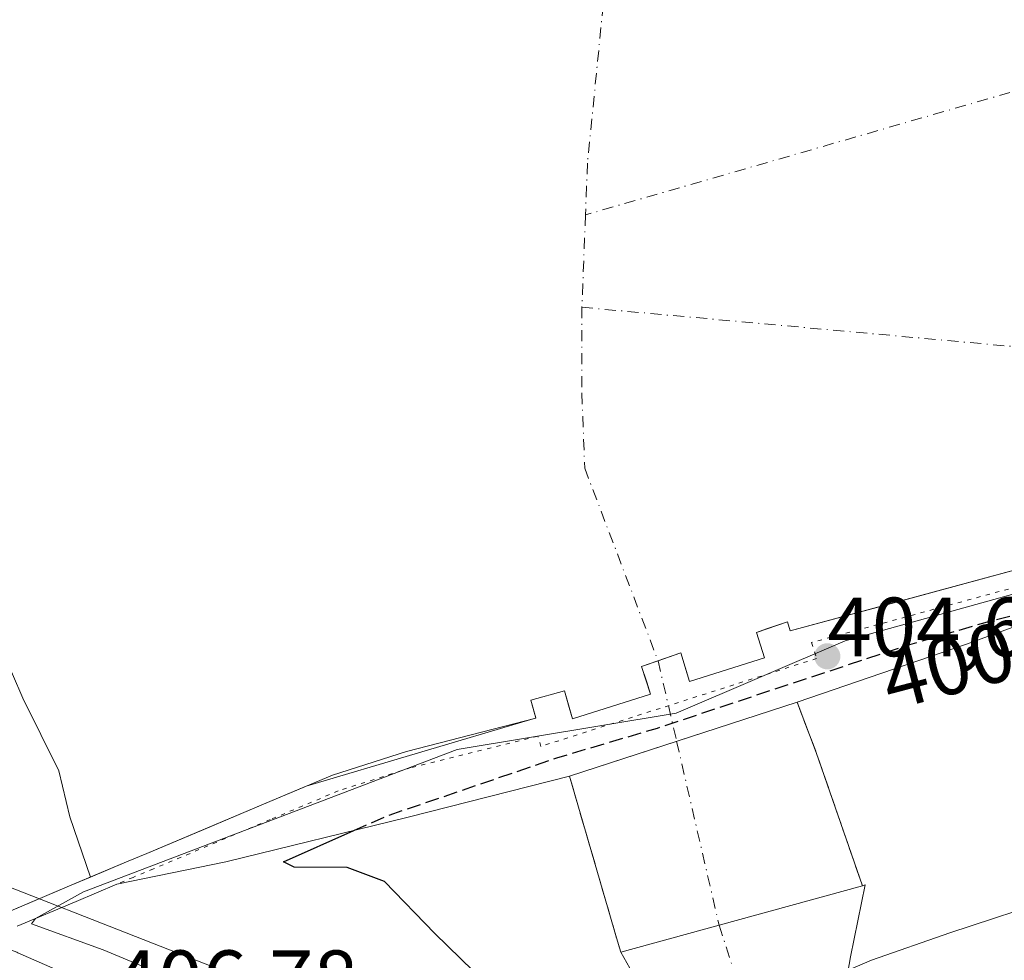
# Model space of a CAD drawing. Units: metres. Extents: x 583599 to 587040, y 4726624 to 4728979.
# Drawn here: x 586084 to 586202, y 4727523 to 4727635 of the extents above; entities that cross this region are included whole.
import ezdxf
from ezdxf.enums import TextEntityAlignment as Align

# ---------------------------------------------------------------- set-up
doc = ezdxf.new("R2010")
doc.units = ezdxf.units.M
doc.header["$MEASUREMENT"] = 0
for name, pattern in [('DGN Style 3', [2.307223458686699, 1.648016756204785, -0.6592067024819142]), ('DGN Style 4', [2.6384748266838614, 1.318413404963828, -0.6592067024819142, 0.001648016756204785, -0.6592067024819142]), ('DGN Style 5', [1.1536117293433497, 0.4944050268614355, -0.6592067024819142])]:
    doc.linetypes.add(name, pattern=pattern)
for name, color, linetype, lineweight in [('Arbolado forestal CxS', 92, 'Continuous', 0), ('Corriente artificial eje', 142, 'DGN Style 4', 0), ('Corriente natural Cxs', 4, 'Continuous', 13), ('Corriente natural eje', 4, 'DGN Style 4', 0), ('Corriente natural lineal', 142, 'Continuous', 13), ('Cultivos leñosos CxS', 92, 'Continuous', 0), ('Curva de nivel maestra', 30, 'Continuous', 30), ('Curva de nivel maestra oculto', 30, 'DGN Style 3', 30), ('Curva de nivel normal', 30, 'Continuous', 0), ('Embalse Cxs', 142, 'Continuous', 13), ('Núcleo urbano CxS', 7, 'Continuous', 0), ('Obra de contención lineal', 1, 'DGN Style 3', 13), ('Presa Cxs', 1, 'Continuous', 13), ('Presa esquema', 1, 'DGN Style 5', 0), ('Punto de cota en terreno', 7, 'Continuous', 0), ('Rótulo de curva de nivel directora', 7, 'Continuous', 0), ('Rótulo de punto de cota en construcción', 7, 'Continuous', 0), ('Rótulo de punto de cota en terreno', 7, 'Continuous', 0), ('Suelo desnudo CxS', 253, 'Continuous', 0), ('Tendido', 6, 'Continuous', 0)]:
    doc.layers.add(name, color=color, linetype=linetype, lineweight=lineweight)
doc.styles.add('Style-Arial', font='txt')

# ---------------------------------------------------------------- blocks, each defined once
blk = doc.blocks.new('*U14')
at = {"layer": 'Arbolado forestal CxS', "color": 92, "linetype": 'Continuous', "lineweight": 0}
for points in [[(586205.7100999998, 4727458.8301, 396.6689000000042), (586197.6401000004, 4727479.420100001, 396.988400000002), (586190.4700999996, 4727492.190099999, 396.3934000000008), (586186.3800999997, 4727500.790100001, 396.0963999999949), (586183.3501000004, 4727509.040100001, 395.7375999999931), (586182.9501, 4727514.2301, 395.8093999999983), (586182.9501, 4727519.6601, 395.8313000000053), (586183.6101000002, 4727523.5601, 395.8387999999977), (586185.3645000001, 4727532.1129, 396.8846999999951), (586185.0357999997, 4727532.022500001, 396.7529000000068), (586179.5301000001, 4727547.920100001, 396.5959000000003), (586177.2401000002, 4727553.9301, 400.1340999999957), (586156.7100999998, 4727547.2304, 398.8972000000067), (586150.0900999998, 4727545.0701, 399.5679999999993), (586155.7050999999, 4727525.8214, 396.8225999999996), (586156.2203000002, 4727524.100199999, 396.8338999999978), (586161.5900999998, 4727514.5701, 396.2468999999983), (586166.3501000004, 4727504.950099999, 395.8926999999967), (586178.0201000003, 4727486.530099999, 395.5669000000053), (586196.0601000004, 4727459.790100001, 395.482799999998), (586199.8000999996, 4727450.2401, 395.4823999999935), (586203.0601000004, 4727439.620100001, 396.0096999999951)], [(586104.4146999996, 4727515.207800001, 405.938599999994), (586084.2747, 4727524.037699999, 406.3393999999971)], [(586081.5146000005, 4727528.231799999, 405.9998000000051), (586086.0713000001, 4727530.158, 405.1431000000011), (586090.4401000004, 4727532.0001, 404.8365000000049), (586097.2401000002, 4727534.860099999, 404.3000999999931), (586099.6700999998, 4727535.880100001, 404.3698000000004), (586106.1754000001, 4727538.621400001, 404.4361999999965), (586106.1903999997, 4727538.627699999, 404.4352000000072), (586113.6001000004, 4727541.7501, 403.9297999999981), (586118.6807000004, 4727543.888699999, 403.9182000000001), (586145.4713000003, 4727551.865599999, 403.6851000000024), (586146.0701000001, 4727552.020099999, 403.5975000000035), (586146.0639000004, 4727552.042099999, 403.6018999999943), (586145.4700999996, 4727554.140100001, 403.6888999999938), (586149.5000999998, 4727555.280099999, 403.4821999999986), (586150.0568000004, 4727553.290100001, 403.2409999999945), (586150.4401000004, 4727551.920100001, 402.8726000000024), (586159.7701000003, 4727554.870100001, 402.7351999999955), (586159.3044999996, 4727556.2927, 403.0887999999977), (586158.6901000004, 4727558.170100001, 403.3098999999929), (586163.3701, 4727559.790100001, 403.0314000000071), (586163.9815999996, 4727557.8112, 403.1965000000055), (586164.4301000005, 4727556.360099999, 402.8102000000072), (586173.3501000004, 4727559.1801, 403.1175999999978), (586172.8738000002, 4727560.6983, 403.2406000000047), (586172.3901000004, 4727562.2401, 403.2967999999965), (586173.6129999999, 4727562.658700001, 404.0748000000021), (586176.1001000004, 4727563.5101, 405.3512999999948), (586176.4401000004, 4727562.4001, 405.9428000000044), (586186.7769999999, 4727565.212400001, 403.9793000000063), (586193.6453, 4727567.081, 403.5788999999932), (586209.3000999996, 4727571.340100001, 404.3319000000047)]]:
    blk.add_polyline3d(points, dxfattribs=at)
blk = doc.blocks.new('5PATER')
at = {"layer": 'Cultivos leñosos CxS', "linetype": 'Continuous', "lineweight": 0}
h = blk.add_hatch(color=51, dxfattribs=at)
edge = h.paths.add_edge_path()
edge.add_ellipse((0, 0), major_axis=(-0.1095731443231308, -0.1110710700762829), ratio=0.9994222409660322, start_angle=0, end_angle=360)

msp = doc.modelspace()

# ---------------------------------------------------------------- linework, layer by layer
at = {"layer": 'Arbolado forestal CxS', "color": 92, "linetype": 'Continuous', "lineweight": 0}
for points in [[(586081.5146000005, 4727528.231799999, 405.9998000000051), (586086.0713000001, 4727530.158, 405.1431000000011), (586090.4401000004, 4727532.0001, 404.8365000000049), (586097.2401000002, 4727534.860099999, 404.3000999999931), (586099.6700999998, 4727535.880100001, 404.3698000000004), (586106.1754000001, 4727538.621400001, 404.4361999999965), (586106.1903999997, 4727538.627699999, 404.4352000000072), (586113.6001000004, 4727541.7501, 403.9297999999981), (586118.6807000004, 4727543.888699999, 403.9182000000001), (586145.4713000003, 4727551.865599999, 403.6851000000024), (586146.0701000001, 4727552.020099999, 403.5975000000035), (586146.0639000004, 4727552.042099999, 403.6018999999943), (586145.4700999996, 4727554.140100001, 403.6888999999938), (586149.5000999998, 4727555.280099999, 403.4821999999986), (586150.0568000004, 4727553.290100001, 403.2409999999945), (586150.4401000004, 4727551.920100001, 402.8726000000024), (586159.7701000003, 4727554.870100001, 402.7351999999955), (586159.3044999996, 4727556.2927, 403.0887999999977), (586158.6901000004, 4727558.170100001, 403.3098999999929), (586163.3701, 4727559.790100001, 403.0314000000071), (586163.9815999996, 4727557.8112, 403.1965000000055), (586164.4301000005, 4727556.360099999, 402.8102000000072), (586173.3501000004, 4727559.1801, 403.1175999999978), (586172.8738000002, 4727560.6983, 403.2406000000047), (586172.3901000004, 4727562.2401, 403.2967999999965), (586173.6129999999, 4727562.658700001, 404.0748000000021), (586176.1001000004, 4727563.5101, 405.3512999999948), (586176.4401000004, 4727562.4001, 405.9428000000044), (586186.7769999999, 4727565.212400001, 403.9793000000063), (586193.6453, 4727567.081, 403.5788999999932), (586209.3000999996, 4727571.340100001, 404.3319000000047)], [(586205.7100999998, 4727458.8301, 396.6689000000042), (586197.6401000004, 4727479.420100001, 396.988400000002), (586190.4700999996, 4727492.190099999, 396.3934000000008), (586186.3800999997, 4727500.790100001, 396.0963999999949), (586183.3501000004, 4727509.040100001, 395.7375999999931), (586182.9501, 4727514.2301, 395.8093999999983), (586182.9501, 4727519.6601, 395.8313000000053), (586183.6101000002, 4727523.5601, 395.8387999999977), (586185.3645000001, 4727532.1129, 396.8846999999951), (586185.0357999997, 4727532.022500001, 396.7529000000068), (586179.5301000001, 4727547.920100001, 396.5959000000003), (586177.2401000002, 4727553.9301, 400.1340999999957), (586156.7100999998, 4727547.2304, 398.8972000000067), (586150.0900999998, 4727545.0701, 399.5679999999993), (586155.7050999999, 4727525.8214, 396.8225999999996), (586156.2203000002, 4727524.100199999, 396.8338999999978), (586161.5900999998, 4727514.5701, 396.2468999999983), (586166.3501000004, 4727504.950099999, 395.8926999999967), (586178.0201000003, 4727486.530099999, 395.5669000000053), (586196.0601000004, 4727459.790100001, 395.482799999998), (586199.8000999996, 4727450.2401, 395.4823999999935), (586203.0601000004, 4727439.620100001, 396.0096999999951)], [(586076.5450999998, 4727526.962200001, 406.8331000000035), (586076.9671, 4727526.826500001, 406.8031999999948), (586077.0981000002, 4727526.781099999, 406.7946999999986), (586084.1401000004, 4727524.092900001, 406.3472000000039), (586084.2747, 4727524.037699999, 406.3393999999971), (586104.4146999996, 4727515.207800001, 405.938599999994), (586104.6392000001, 4727515.097999999, 405.9159999999974), (586116.5210999995, 4727508.6611, 405.0626000000047)]]:
    msp.add_polyline3d(points, dxfattribs=at)
at = {"layer": 'Corriente artificial eje', "color": 142, "linetype": 'DGN Style 4', "lineweight": 0, "extrusion": (-0.007560491463739422, 0.0006884844299446985, 0.9999711820637714), "elevation": -773.2124073474056, "flags": 128}
msp.add_lwpolyline([(586137.8707995872, 4727602.65891222), (586261.9659051625, 4727591.358709541)], dxfattribs=at)
at = {"layer": 'Corriente natural Cxs', "color": 4, "linetype": 'Continuous', "lineweight": 13, "extrusion": (0.3102330225723637, -0.9506605438429159, 4.567172746490042e-05), "elevation": -4312447.435001416, "flags": 128}
msp.add_lwpolyline([(2023870.361983043, 596.5249245802406), (2023877.325552249, 595.8541245795484), (2023898.921081418, 597.0910245808274)], dxfattribs=at)
at = {"layer": 'Corriente natural Cxs', "color": 4, "linetype": 'Continuous', "lineweight": 13, "extrusion": (0.9433548670528624, 0.3272454150214258, 0.05469948039178334), "elevation": 2100065.387423053, "flags": 128}
msp.add_lwpolyline([(4274336.463501316, -114643.9891717979), (4274330.0349221, -114647.5326769115), (4274313.210940874, -114647.3754415085)], dxfattribs=at)
at = {"layer": 'Corriente natural Cxs', "color": 4, "linetype": 'Continuous', "lineweight": 13, "extrusion": (0.03798849916699352, -0.130227822598552, 0.9907560689454694), "elevation": -592995.0640851883, "flags": 128}
msp.add_lwpolyline([(1886583.379246056, 4333848.06692809), (1886583.379246057, 4333868.304959067)], dxfattribs=at)
at = {"layer": 'Corriente natural Cxs', "color": 4, "linetype": 'Continuous', "lineweight": 13, "extrusion": (0.2650986349923896, -0.9642204042807093, 0.001313656696987698), "elevation": -4402985.463944301, "flags": 128}
msp.add_lwpolyline([(1818475.427316608, 6180.769574510457), (1818457.696678723, 6179.168473128951), (1818445.542606846, 6180.850574580339)], dxfattribs=at)
msp.add_lwpolyline([(1818475.427316608, 6180.769574510457), (1818457.696678723, 6179.168473128951), (1818445.542606846, 6180.850574580339)], dxfattribs=at)
at = {"layer": 'Corriente natural Cxs', "color": 4, "linetype": 'Continuous', "lineweight": 13, "extrusion": (-0.001803505615843127, 0.006025221012502574, 0.9999802218440343), "elevation": 27824.06756192217, "flags": 128}
msp.add_lwpolyline([(586155.9826943872, 4727442.265671917), (586155.4674748448, 4727443.986903162)], dxfattribs=at)
at = {"layer": 'Corriente natural Cxs', "color": 4, "linetype": 'Continuous', "lineweight": 13}
msp.add_polyline3d([(586185.0357999997, 4727532.022500001, 396.7529000000068), (586167.9401000004, 4727527.3201, 395.1518000000069), (586156.2203000002, 4727524.100199999, 396.8338999999978), (586155.7050999999, 4727525.8214, 396.8225999999996), (586150.0900999998, 4727545.0701, 399.5679999999993), (586156.7100999998, 4727547.2304, 398.8972000000067), (586177.2401000002, 4727553.9301, 400.1340999999957), (586179.5301000001, 4727547.920100001, 396.5959000000003)], close=True, dxfattribs=at)
for points in [[(586203.0601000004, 4727439.620100001, 396.0096999999951), (586199.8000999996, 4727450.2401, 395.4823999999935), (586196.0601000004, 4727459.790100001, 395.482799999998), (586178.0201000003, 4727486.530099999, 395.5669000000053), (586166.3501000004, 4727504.950099999, 395.8926999999967), (586161.5900999998, 4727514.5701, 396.2468999999983), (586156.2203000002, 4727524.100199999, 396.8338999999978), (586167.9401000004, 4727527.3201, 395.1518000000069), (586185.0357999997, 4727532.022500001, 396.7529000000068), (586185.3645000001, 4727532.1129, 396.8846999999951), (586183.6101000002, 4727523.5601, 395.8387999999977), (586182.9501, 4727519.6601, 395.8313000000053), (586182.9501, 4727514.2301, 395.8093999999983), (586183.3501000004, 4727509.040100001, 395.7375999999931), (586186.3800999997, 4727500.790100001, 396.0963999999949), (586190.4700999996, 4727492.190099999, 396.3934000000008), (586197.6401000004, 4727479.420100001, 396.988400000002), (586205.7100999998, 4727458.8301, 396.6689000000042)], [(586185.0357999997, 4727532.022500001, 396.7529000000068), (586185.3645000001, 4727532.1129, 396.8846999999951), (586183.6101000002, 4727523.5601, 395.8387999999977), (586182.9501, 4727519.6601, 395.8313000000053), (586182.9501, 4727514.2301, 395.8093999999983), (586183.3501000004, 4727509.040100001, 395.7375999999931), (586186.3800999997, 4727500.790100001, 396.0963999999949), (586190.4700999996, 4727492.190099999, 396.3934000000008), (586197.6401000004, 4727479.420100001, 396.988400000002), (586205.7100999998, 4727458.8301, 396.6689000000042), (586209.0800999999, 4727446.5701, 396.1149000000005), (586211.7801000001, 4727435.0101, 395.5749999999971), (586213.4801000003, 4727425.2301, 395.2733000000007), (586213.4829000002, 4727425.218499999, 395.2743999999948)], [(586206.3608999997, 4727424.670299999, 396.4428000000044), (586206.3601000002, 4727424.6801, 396.4401000000071), (586203.0601000004, 4727439.620100001, 396.0096999999951), (586199.8000999996, 4727450.2401, 395.4823999999935), (586196.0601000004, 4727459.790100001, 395.482799999998), (586178.0201000003, 4727486.530099999, 395.5669000000053), (586166.3501000004, 4727504.950099999, 395.8926999999967), (586161.5900999998, 4727514.5701, 396.2468999999983), (586156.2203000002, 4727524.100199999, 396.8338999999978)]]:
    msp.add_polyline3d(points, dxfattribs=at)
at = {"layer": 'Corriente natural eje', "color": 4, "linetype": 'DGN Style 4', "lineweight": 0, "extrusion": (-0.01981737503745556, -0.01211351138553756, 0.9997302308565733), "elevation": -68481.2482943413, "flags": 128}
msp.add_lwpolyline([(-3727995.459210688, 2965086.429827854), (-3727994.006644394, 2965071.003414448), (-3728021.27332203, 2964971.749965318)], dxfattribs=at)
at = {"layer": 'Corriente natural eje', "color": 4, "linetype": 'DGN Style 4', "lineweight": 0, "extrusion": (0.002355387507475204, 0.06124896971059941, 0.9981197402411597), "elevation": 291344.0597082821, "flags": 128}
msp.add_lwpolyline([(-404048.5148840017, -4737694.925836264), (-404048.5148840016, -4737683.879121688)], dxfattribs=at)
at = {"layer": 'Corriente natural eje', "color": 4, "linetype": 'DGN Style 4', "lineweight": 0, "extrusion": (0.08368591692804782, -0.3622958436546811, 0.9282986529013467), "elevation": -1663347.220048248, "flags": 128}
msp.add_lwpolyline([(1635114.798536304, 4153681.835340339), (1635114.798536304, 4153671.212362165)], dxfattribs=at)
at = {"layer": 'Corriente natural eje', "color": 4, "linetype": 'DGN Style 4', "lineweight": 0, "extrusion": (0.04053646644646117, -0.1754971146207318, 0.9836450364068497), "elevation": -805517.5378256786, "flags": 128}
msp.add_lwpolyline([(1635085.159937392, 4401243.794116454), (1635085.159937392, 4401220.920204492)], dxfattribs=at)
at = {"layer": 'Corriente natural eje', "color": 4, "linetype": 'DGN Style 4', "lineweight": 0, "extrusion": (-0.018109339817788, 0.05574528599602722, 0.998280779590885), "elevation": 253316.7205424037, "flags": 128}
msp.add_lwpolyline([(-2018126.956411187, -4307679.398392837), (-2018126.956411187, -4307668.349651524)], dxfattribs=at)
at = {"layer": 'Corriente natural eje', "color": 4, "linetype": 'DGN Style 4', "lineweight": 0}
for points in [[(586160.0174000004, 4727668.3979, 403.5764000000054), (586155.2107999995, 4727647.969699999, 403.3993000000046), (586152.2341999998, 4727618.204100001, 403.0041999999958), (586151.9965000004, 4727612.0239, 402.8364000000001)], [(586151.5728000002, 4727601.006100001, 403.5135000000009), (586151.5728000002, 4727590.753500001, 403.5981000000029), (586151.9035, 4727581.823799999, 403.8796000000002), (586160.6569999997, 4727558.851, 403.2217999999993)]]:
    msp.add_polyline3d(points, dxfattribs=at)
at = {"layer": 'Corriente natural lineal', "color": 142, "linetype": 'Continuous', "lineweight": 13}
msp.add_polyline3d([(586267.6793000001, 4727553.3895, 403.1266999999934), (586266.4801000003, 4727552.9101, 402.9572000000044), (586250.1601, 4727547.550100001, 401.1306000000041), (586242.7500999998, 4727543.8101, 400.4440999999933), (586231.1401000004, 4727539.540100001, 399.2116999999998), (586215.3701, 4727532.700099999, 398.1217000000034), (586208.5401, 4727530.6801, 397.5348999999987), (586195.4901000002, 4727526.4101, 397.0163999999932), (586186.1398, 4727523.128900001, 395.9812999999995), (586171.3479000004, 4727516.83, 395.7994000000036)], dxfattribs=at)
at = {"layer": 'Curva de nivel maestra', "color": 30, "linetype": 'Continuous', "lineweight": 30, "elevation": 400, "flags": 128}
msp.add_lwpolyline([(586143.2000000002, 4727517.370100001), (586134.0300000003, 4727526.340100001), (586128.0099999999, 4727532.540100001), (586123.5499999998, 4727534.190099999), (586117.2400000002, 4727534.2501), (586115.9500000002, 4727534.870100001), (586124.3518000003, 4727538.5974)], dxfattribs=at)
at = {"layer": 'Curva de nivel maestra oculto', "color": 30, "linetype": 'DGN Style 3', "lineweight": 30, "elevation": 400, "flags": 128}
msp.add_lwpolyline([(586124.3518000003, 4727538.5974), (586128.2800000003, 4727540.340100001), (586148.5800000001, 4727547.270099999), (586160.5828999998, 4727550.831800001), (586173.6399999997, 4727555.170100001), (586190.1500000004, 4727560.620100001), (586200.5, 4727563.6501), (586204.0805000003, 4727564.484300001), (586206.4173999997, 4727564.091399999)], dxfattribs=at)
at = {"layer": 'Curva de nivel normal', "color": 30, "linetype": 'Continuous', "lineweight": 0, "elevation": 405, "flags": 128}
msp.add_lwpolyline([(586105.7199999997, 4727519.690099999), (586094.4400000004, 4727524.370100001), (586085.9100000003, 4727527.460100001), (586086.3755000001, 4727528.1174), (586092.1174, 4727531.288100001), (586136.7050999999, 4727548.2489), (586162.8064000001, 4727552.617900001), (586182.9808999998, 4727561.2169), (586212.7466000002, 4727569.485200001)], dxfattribs=at)
at = {"layer": 'Embalse Cxs', "color": 142, "linetype": 'Continuous', "lineweight": 13}
for points in [[(586209.3000999996, 4727571.340100001, 404.3319000000047), (586193.6453, 4727567.081, 403.5788999999932), (586176.4401000004, 4727562.4001, 405.9428000000044), (586176.1001000004, 4727563.5101, 405.3512999999948), (586173.6129999999, 4727562.658700001, 404.0748000000021), (586172.3901000004, 4727562.2401, 403.2967999999965), (586173.3501000004, 4727559.1801, 403.1175999999978), (586164.4301000005, 4727556.360099999, 402.8102000000072), (586163.3701, 4727559.790100001, 403.0314000000071), (586160.6569999997, 4727558.851, 403.2217999999993), (586158.6901000004, 4727558.170100001, 403.3098999999929), (586159.7701000003, 4727554.870100001, 402.7351999999955), (586150.4401000004, 4727551.920100001, 402.8726000000024), (586149.5000999998, 4727555.280099999, 403.4821999999986), (586145.4700999996, 4727554.140100001, 403.6888999999938), (586146.0701000001, 4727552.020099999, 403.5975000000035), (586130.6401000004, 4727548.040100001, 404.1995000000024), (586121.8201000001, 4727545.210100001, 404.2737999999954), (586113.6001000004, 4727541.7501, 403.9297999999981), (586106.1903999997, 4727538.627699999, 404.4352000000072), (586106.1754000001, 4727538.621400001, 404.4361999999965), (586099.6700999998, 4727535.880100001, 404.3698000000004), (586097.2401000002, 4727534.860099999, 404.3000999999931), (586092.9352000002, 4727533.049500001, 404.7755000000034), (586090.4907000001, 4727540.251499999, 404.693299999999), (586089.1463000001, 4727545.7291, 404.8371999999945), (586084.8601000002, 4727554.380999999, 404.9869000000036), (586082.3995000003, 4727560.096000001, 404.9352999999974)], [(586209.3000999996, 4727571.340100001, 404.3319000000047), (586193.6453, 4727567.081, 403.5788999999932), (586176.4401000004, 4727562.4001, 405.9428000000044), (586176.1001000004, 4727563.5101, 405.3512999999948), (586173.6129999999, 4727562.658700001, 404.0748000000021), (586172.3901000004, 4727562.2401, 403.2967999999965), (586173.3501000004, 4727559.1801, 403.1175999999978), (586164.4301000005, 4727556.360099999, 402.8102000000072), (586163.3701, 4727559.790100001, 403.0314000000071), (586160.6569999997, 4727558.851, 403.2217999999993), (586158.6901000004, 4727558.170100001, 403.3098999999929), (586159.7701000003, 4727554.870100001, 402.7351999999955), (586150.4401000004, 4727551.920100001, 402.8726000000024), (586149.5000999998, 4727555.280099999, 403.4821999999986), (586145.4700999996, 4727554.140100001, 403.6888999999938), (586146.0701000001, 4727552.020099999, 403.5975000000035), (586130.6401000004, 4727548.040100001, 404.1995000000024), (586121.8201000001, 4727545.210100001, 404.2737999999954), (586113.6001000004, 4727541.7501, 403.9297999999981), (586106.1903999997, 4727538.627699999, 404.4352000000072), (586106.1754000001, 4727538.621400001, 404.4361999999965), (586099.6700999998, 4727535.880100001, 404.3698000000004), (586097.2401000002, 4727534.860099999, 404.3000999999931), (586092.9352000002, 4727533.049500001, 404.7755000000034), (586090.4401000004, 4727532.0001, 404.8365000000049), (586086.0713000001, 4727530.158, 405.1431000000011), (586086.0571, 4727530.152000001, 405.1456000000035), (586083.4200999998, 4727529.040100001, 405.6306000000041)], [(586209.3000999996, 4727571.340100001, 404.3319000000047), (586193.6453, 4727567.081, 403.5788999999932), (586176.4401000004, 4727562.4001, 405.9428000000044), (586176.1001000004, 4727563.5101, 405.3512999999948), (586173.6129999999, 4727562.658700001, 404.0748000000021), (586172.3901000004, 4727562.2401, 403.2967999999965), (586173.3501000004, 4727559.1801, 403.1175999999978), (586164.4301000005, 4727556.360099999, 402.8102000000072), (586163.3701, 4727559.790100001, 403.0314000000071), (586160.6569999997, 4727558.8509, 403.2217999999993), (586158.6901000004, 4727558.170100001, 403.3098999999929), (586159.7701000003, 4727554.870100001, 402.7351999999955), (586150.4401000004, 4727551.920100001, 402.8726000000024), (586149.5000999998, 4727555.280099999, 403.4821999999986), (586145.4700999996, 4727554.140100001, 403.6888999999938), (586146.0701000001, 4727552.020099999, 403.5975000000035), (586130.6401000004, 4727548.040100001, 404.1995000000024), (586121.8201000001, 4727545.210100001, 404.2737999999954), (586113.6001000004, 4727541.7501, 403.9297999999981), (586106.1903999997, 4727538.627699999, 404.4352000000072), (586106.1754000001, 4727538.621400001, 404.4361999999965), (586099.6700999998, 4727535.880100001, 404.3698000000004), (586097.2401000002, 4727534.860099999, 404.3000999999931), (586092.9352000002, 4727533.049500001, 404.7755000000034)], [(586209.3000999996, 4727571.340100001, 404.3319000000047), (586193.6453, 4727567.081, 403.5788999999932), (586176.4401000004, 4727562.4001, 405.9428000000044), (586176.1001000004, 4727563.5101, 405.3512999999948), (586173.6129999999, 4727562.658700001, 404.0748000000021), (586172.3901000004, 4727562.2401, 403.2967999999965), (586173.3501000004, 4727559.1801, 403.1175999999978), (586164.4301000005, 4727556.360099999, 402.8102000000072), (586163.3701, 4727559.790100001, 403.0314000000071), (586160.6569999997, 4727558.8509, 403.2217999999993), (586158.6901000004, 4727558.170100001, 403.3098999999929), (586159.7701000003, 4727554.870100001, 402.7351999999955), (586150.4401000004, 4727551.920100001, 402.8726000000024), (586149.5000999998, 4727555.280099999, 403.4821999999986), (586145.4700999996, 4727554.140100001, 403.6888999999938), (586146.0701000001, 4727552.020099999, 403.5975000000035), (586130.6401000004, 4727548.040100001, 404.1995000000024), (586121.8201000001, 4727545.210100001, 404.2737999999954), (586113.6001000004, 4727541.7501, 403.9297999999981), (586106.1903999997, 4727538.627699999, 404.4352000000072), (586106.1754000001, 4727538.621400001, 404.4361999999965), (586099.6700999998, 4727535.880100001, 404.3698000000004), (586097.2401000002, 4727534.860099999, 404.3000999999931), (586092.9352000002, 4727533.049500001, 404.7755000000034)], [(586092.9352000002, 4727533.049500001, 404.7755000000034), (586090.4907000001, 4727540.251499999, 404.693299999999), (586089.1463000001, 4727545.7291, 404.8371999999945), (586084.8601000002, 4727554.380999999, 404.9869000000036), (586082.3995000003, 4727560.096000001, 404.9352999999974)], [(586092.9352000002, 4727533.049500001, 404.7755000000034), (586090.4401000004, 4727532.0001, 404.8365000000049), (586086.0713000001, 4727530.158, 405.1431000000011), (586086.0571, 4727530.152000001, 405.1456000000035), (586083.4200999998, 4727529.040100001, 405.6306000000041), (586081.5146000005, 4727528.231799999, 405.9998000000051)]]:
    msp.add_polyline3d(points, dxfattribs=at)
at = {"layer": 'Núcleo urbano CxS', "color": 7, "linetype": 'Continuous', "lineweight": 0}
for points in [[(586047.5778000001, 4727637.7468, 407.5804999999964), (586047.3897000002, 4727625.384500001, 407.6285000000062), (586047.3798000002, 4727625.181, 407.6272999999928), (586046.0033999998, 4727608.6731, 407.5362000000023), (586044.2527000001, 4727576.866800001, 407.300900000002), (586044.6107000001, 4727565.916300001, 407.4976000000024), (586046.2122, 4727557.6428, 407.3169999999955), (586048.8551000003, 4727549.338300001, 406.9649000000064), (586051.6710000001, 4727543.1305, 406.8142999999982), (586055.9160000002, 4727536.548000001, 407.1196000000054), (586057.6967000002, 4727534.775, 407.0957999999956), (586061.1879000004, 4727532.812700001, 407.0688999999985), (586067.6436999999, 4727529.819900001, 407.2535999999964), (586076.5450999998, 4727526.962200001, 406.8331000000035), (586076.9671, 4727526.826500001, 406.8031999999948), (586077.0981000002, 4727526.781099999, 406.7946999999986), (586084.1401000004, 4727524.092900001, 406.3472000000039), (586084.2747, 4727524.037699999, 406.3393999999971), (586104.4146999996, 4727515.207800001, 405.938599999994)], [(586076.5450999998, 4727526.962200001, 406.8331000000035), (586076.9671, 4727526.826500001, 406.8031999999948), (586077.0981000002, 4727526.781099999, 406.7946999999986), (586084.1401000004, 4727524.092900001, 406.3472000000039), (586084.2747, 4727524.037699999, 406.3393999999971), (586104.4146999996, 4727515.207800001, 405.938599999994), (586104.6392000001, 4727515.097999999, 405.9159999999974), (586116.5210999995, 4727508.6611, 405.0626000000047)]]:
    msp.add_polyline3d(points, dxfattribs=at)
at = {"layer": 'Obra de contención lineal', "color": 1, "linetype": 'DGN Style 3', "lineweight": 13, "extrusion": (0.9431910114342956, 0.3271618333166278, 0.05792970542350227), "elevation": 2099575.498069234, "flags": 128}
msp.add_lwpolyline([(4274389.686630838, -121431.5185737535), (4274383.25805653, -121434.8672973839), (4274366.420950686, -121434.7261603675)], dxfattribs=at)
at = {"layer": 'Obra de contención lineal', "color": 1, "linetype": 'DGN Style 3', "lineweight": 13, "extrusion": (0.03614112929557244, -0.1238955706877932, 0.9916368822997593), "elevation": -564141.2754999337, "flags": 128}
msp.add_lwpolyline([(1886576.830848091, 4337721.40188888), (1886576.830848091, 4337699.36317652)], dxfattribs=at)
at = {"layer": 'Presa Cxs', "color": 1, "linetype": 'Continuous', "lineweight": 13, "extrusion": (0.3170289795833467, -0.9229689216128475, 0.2182223541279838), "elevation": -4177462.848777503, "flags": 128}
msp.add_lwpolyline([(2090227.882467279, 934542.1783977812), (2090191.356665446, 934539.0081929107), (2090170.004527593, 934539.2331137102)], dxfattribs=at)
at = {"layer": 'Presa Cxs', "color": 1, "linetype": 'Continuous', "lineweight": 13, "extrusion": (-0.01195591527852066, -0.003901635703759964, 0.9999209135370097), "elevation": -25053.31447603189, "flags": 128}
msp.add_lwpolyline([(586140.1274750383, 4727492.164072744), (586112.9751210028, 4727483.304005307)], dxfattribs=at)
at = {"layer": 'Presa Cxs', "color": 1, "linetype": 'Continuous', "lineweight": 13}
for points in [[(586231.7701000003, 4727573.340100001, 403.0700999999972), (586197.4501, 4727560.8201, 399.9762999999948), (586177.2401000002, 4727553.9301, 400.1958000000013), (586150.0900999998, 4727545.0701, 399.8365999999951), (586130.8601000002, 4727540.190099999, 399.9752000000008), (586109.0800999999, 4727534.860099999, 403.5198999999994), (586096.0701000001, 4727532.200099999, 405.3583999999973), (586091.2200999996, 4727530.1601, 406.0387000000046), (586084.2001, 4727527.200099999, 406.1627000000008)], [(586083.4200999998, 4727529.040100001, 405.9940999999963), (586090.4401000004, 4727532.0001, 405.257500000007), (586097.2401000002, 4727534.860099999, 404.8586000000068), (586099.6700999998, 4727535.880100001, 404.8469999999944), (586113.6001000004, 4727541.7501, 404.5268999999971), (586121.8201000001, 4727545.210100001, 404.3830000000016), (586130.6401000004, 4727548.040100001, 404.8035999999993), (586146.0701000001, 4727552.020099999, 407.8558000000049), (586145.4700999996, 4727554.140100001, 406.5801000000066), (586149.5000999998, 4727555.280099999, 406.4808000000049), (586150.4401000004, 4727551.920100001, 407.9498000000021), (586159.7701000003, 4727554.870100001, 406.4989999999962), (586158.6901000004, 4727558.170100001, 406.0586999999941), (586163.3701, 4727559.790100001, 406.9272000000055), (586164.4301000005, 4727556.360099999, 407.7461999999941), (586173.3501000004, 4727559.1801, 406.7603999999992), (586172.3901000004, 4727562.2401, 406.347299999994), (586176.1001000004, 4727563.5101, 407.1950999999972), (586176.4401000004, 4727562.4001, 408.2180999999982), (586209.3000999996, 4727571.340100001, 404.5204999999987)], [(586083.4200999998, 4727529.040100001, 405.9940999999963), (586090.4401000004, 4727532.0001, 405.257500000007), (586097.2401000002, 4727534.860099999, 404.8586000000068), (586099.6700999998, 4727535.880100001, 404.8469999999944), (586113.6001000004, 4727541.7501, 404.5268999999971), (586121.8201000001, 4727545.210100001, 404.3830000000016), (586130.6401000004, 4727548.040100001, 404.8035999999993), (586146.0701000001, 4727552.020099999, 407.8558000000049), (586145.4700999996, 4727554.140100001, 406.5801000000066), (586149.5000999998, 4727555.280099999, 406.4808000000049), (586150.4401000004, 4727551.920100001, 407.9498000000021), (586159.7701000003, 4727554.870100001, 406.4989999999962), (586158.6901000004, 4727558.170100001, 406.0586999999941), (586163.3701, 4727559.790100001, 406.9272000000055), (586164.4301000005, 4727556.360099999, 407.7461999999941), (586173.3501000004, 4727559.1801, 406.7603999999992), (586172.3901000004, 4727562.2401, 406.347299999994), (586176.1001000004, 4727563.5101, 407.1950999999972), (586176.4401000004, 4727562.4001, 408.2180999999982), (586209.3000999996, 4727571.340100001, 404.5204999999987)], [(586150.0900999998, 4727545.0701, 399.8365999999951), (586130.8601000002, 4727540.190099999, 399.9752000000008), (586109.0800999999, 4727534.860099999, 403.5198999999994), (586096.0701000001, 4727532.200099999, 405.3583999999973)], [(586096.0701000001, 4727532.200099999, 405.3583999999973), (586091.2200999996, 4727530.1601, 406.0387000000046), (586084.2001, 4727527.200099999, 406.1627000000008)]]:
    msp.add_polyline3d(points, dxfattribs=at)
at = {"layer": 'Presa esquema', "color": 1, "linetype": 'DGN Style 5', "lineweight": 0}
msp.add_polyline3d([(586253.0500999996, 4727581.590100001, 404.903999999995), (586242.7100999998, 4727578.880100001, 404.2483000000066), (586209.8400999998, 4727569.4101, 403.7868000000017), (586208.0401, 4727568.920100001, 403.7660000000033), (586178.9801000003, 4727561.020099999, 406.8129000000045), (586179.5800999999, 4727559.130100001, 404.8744000000006), (586146.6700999998, 4727548.640100001, 404.6894999999931), (586146.3300999999, 4727549.840100001, 405.8353000000061), (586131.1801000005, 4727546.110099999, 404), (586122.5100999996, 4727543.3301, 404.4924000000028), (586114.3800999997, 4727539.9101, 403.8709999999992), (586100.4501, 4727534.040100001, 404.8248000000021), (586098.0100999996, 4727533.020099999, 405.0108000000037), (586096.0701000001, 4727532.200099999, 405.3583999999973)], dxfattribs=at)
at = {"layer": 'Suelo desnudo CxS', "color": 253, "linetype": 'Continuous', "lineweight": 0}
for points in [[(586209.3000999996, 4727571.340100001, 404.3319000000047), (586193.6453, 4727567.081, 403.5788999999932), (586186.7769999999, 4727565.212400001, 403.9793000000063), (586176.4401000004, 4727562.4001, 405.9428000000044), (586176.1001000004, 4727563.5101, 405.3512999999948), (586173.6129999999, 4727562.658700001, 404.0748000000021), (586172.3901000004, 4727562.2401, 403.2967999999965), (586172.8738000002, 4727560.6983, 403.2406000000047), (586173.3501000004, 4727559.1801, 403.1175999999978), (586164.4301000005, 4727556.360099999, 402.8102000000072), (586163.9815999996, 4727557.8112, 403.1965000000055), (586163.3701, 4727559.790100001, 403.0314000000071), (586158.6901000004, 4727558.170100001, 403.3098999999929), (586159.3044999996, 4727556.2927, 403.0887999999977), (586159.7701000003, 4727554.870100001, 402.7351999999955), (586150.4401000004, 4727551.920100001, 402.8726000000024), (586150.0568000004, 4727553.290100001, 403.2409999999945), (586149.5000999998, 4727555.280099999, 403.4821999999986), (586145.4700999996, 4727554.140100001, 403.6888999999938), (586146.0639000004, 4727552.042099999, 403.6018999999943), (586146.0701000001, 4727552.020099999, 403.5975000000035), (586145.4713000003, 4727551.865599999, 403.6851000000024), (586118.6807000004, 4727543.888699999, 403.9182000000001), (586113.6001000004, 4727541.7501, 403.9297999999981), (586106.1903999997, 4727538.627699999, 404.4352000000072), (586106.1754000001, 4727538.621400001, 404.4361999999965), (586099.6700999998, 4727535.880100001, 404.3698000000004), (586097.2401000002, 4727534.860099999, 404.3000999999931), (586090.4401000004, 4727532.0001, 404.8365000000049), (586086.0713000001, 4727530.158, 405.1431000000011), (586081.5146000005, 4727528.231799999, 405.9998000000051)], [(586081.5146000005, 4727528.231799999, 405.9998000000051), (586086.0713000001, 4727530.158, 405.1431000000011), (586090.4401000004, 4727532.0001, 404.8365000000049), (586097.2401000002, 4727534.860099999, 404.3000999999931), (586099.6700999998, 4727535.880100001, 404.3698000000004), (586106.1754000001, 4727538.621400001, 404.4361999999965), (586106.1903999997, 4727538.627699999, 404.4352000000072), (586113.6001000004, 4727541.7501, 403.9297999999981), (586118.6807000004, 4727543.888699999, 403.9182000000001), (586145.4713000003, 4727551.865599999, 403.6851000000024), (586146.0701000001, 4727552.020099999, 403.5975000000035), (586146.0639000004, 4727552.042099999, 403.6018999999943), (586145.4700999996, 4727554.140100001, 403.6888999999938), (586149.5000999998, 4727555.280099999, 403.4821999999986), (586150.0568000004, 4727553.290100001, 403.2409999999945), (586150.4401000004, 4727551.920100001, 402.8726000000024), (586159.7701000003, 4727554.870100001, 402.7351999999955), (586159.3044999996, 4727556.2927, 403.0887999999977), (586158.6901000004, 4727558.170100001, 403.3098999999929), (586163.3701, 4727559.790100001, 403.0314000000071), (586163.9815999996, 4727557.8112, 403.1965000000055), (586164.4301000005, 4727556.360099999, 402.8102000000072), (586173.3501000004, 4727559.1801, 403.1175999999978), (586172.8738000002, 4727560.6983, 403.2406000000047), (586172.3901000004, 4727562.2401, 403.2967999999965), (586173.6129999999, 4727562.658700001, 404.0748000000021), (586176.1001000004, 4727563.5101, 405.3512999999948), (586176.4401000004, 4727562.4001, 405.9428000000044), (586186.7769999999, 4727565.212400001, 403.9793000000063), (586193.6453, 4727567.081, 403.5788999999932), (586209.3000999996, 4727571.340100001, 404.3319000000047)], [(586203.0601000004, 4727439.620100001, 396.0096999999951), (586199.8000999996, 4727450.2401, 395.4823999999935), (586196.0601000004, 4727459.790100001, 395.482799999998), (586178.0201000003, 4727486.530099999, 395.5669000000053), (586166.3501000004, 4727504.950099999, 395.8926999999967), (586161.5900999998, 4727514.5701, 396.2468999999983), (586156.2203000002, 4727524.100199999, 396.8338999999978), (586155.7050999999, 4727525.8214, 396.8225999999996), (586150.0900999998, 4727545.0701, 399.5679999999993), (586156.7100999998, 4727547.2304, 398.8972000000067), (586177.2401000002, 4727553.9301, 400.1340999999957), (586179.5301000001, 4727547.920100001, 396.5959000000003), (586185.0357999997, 4727532.022500001, 396.7529000000068), (586185.3645000001, 4727532.1129, 396.8846999999951), (586183.6101000002, 4727523.5601, 395.8387999999977), (586182.9501, 4727519.6601, 395.8313000000053), (586182.9501, 4727514.2301, 395.8093999999983), (586183.3501000004, 4727509.040100001, 395.7375999999931), (586186.3800999997, 4727500.790100001, 396.0963999999949), (586190.4700999996, 4727492.190099999, 396.3934000000008), (586197.6401000004, 4727479.420100001, 396.988400000002), (586205.7100999998, 4727458.8301, 396.6689000000042)], [(586205.7100999998, 4727458.8301, 396.6689000000042), (586197.6401000004, 4727479.420100001, 396.988400000002), (586190.4700999996, 4727492.190099999, 396.3934000000008), (586186.3800999997, 4727500.790100001, 396.0963999999949), (586183.3501000004, 4727509.040100001, 395.7375999999931), (586182.9501, 4727514.2301, 395.8093999999983), (586182.9501, 4727519.6601, 395.8313000000053), (586183.6101000002, 4727523.5601, 395.8387999999977), (586185.3645000001, 4727532.1129, 396.8846999999951), (586185.0357999997, 4727532.022500001, 396.7529000000068), (586179.5301000001, 4727547.920100001, 396.5959000000003), (586177.2401000002, 4727553.9301, 400.1340999999957), (586156.7100999998, 4727547.2304, 398.8972000000067), (586150.0900999998, 4727545.0701, 399.5679999999993), (586155.7050999999, 4727525.8214, 396.8225999999996), (586156.2203000002, 4727524.100199999, 396.8338999999978), (586161.5900999998, 4727514.5701, 396.2468999999983), (586166.3501000004, 4727504.950099999, 395.8926999999967), (586178.0201000003, 4727486.530099999, 395.5669000000053), (586196.0601000004, 4727459.790100001, 395.482799999998), (586199.8000999996, 4727450.2401, 395.4823999999935), (586203.0601000004, 4727439.620100001, 396.0096999999951)]]:
    msp.add_polyline3d(points, dxfattribs=at)
at = {"layer": 'Tendido', "color": 6, "linetype": 'Continuous', "lineweight": 0, "extrusion": (-0.2290417600184755, 0.8999135541630932, 0.371073398670922), "elevation": 4120234.330299198, "flags": 128}
msp.add_lwpolyline([(-1734135.048903583, -1646027.64466411), (-1734289.695573453, -1645998.484964776), (-1734390.689511252, -1645978.457257346)], dxfattribs=at)
at = {"layer": 'Tendido', "color": 6, "linetype": 'Continuous', "lineweight": 0, "extrusion": (0.04304822555234832, -0.01684175396407999, 0.9989310314532269), "elevation": -53984.16316238774, "flags": 128}
msp.add_lwpolyline([(4616124.222202249, 1175349.779735314), (4616124.222202249, 1175409.123637986)], dxfattribs=at)

# ---------------------------------------------------------------- block references
at = {"layer": 'Arbolado forestal CxS', "color": 92, "linetype": 'Continuous', "lineweight": 0}
msp.add_blockref('*U14', (0, 0), dxfattribs=at)
at = {"layer": 'Punto de cota en terreno', "color": 7, "linetype": 'Continuous', "lineweight": 0, "xscale": 10, "yscale": 10, "zscale": 10}
msp.add_blockref('5PATER', (586180.8551000003, 4727559.381899999, 404.6935999999987), dxfattribs=at)

# ---------------------------------------------------------------- texts
at = {"layer": 'Rótulo de curva de nivel directora', "color": 7, "linetype": 'Continuous', "lineweight": 0, "style": 'Style-Arial'}
msp.add_text('400', height=7.000000000000002, rotation=14.76619402231023, dxfattribs=at).set_placement((586195.2418220007, 4727558.316561323), align=Align.MIDDLE_CENTER)
at = {"layer": 'Rótulo de punto de cota en construcción', "color": 7, "linetype": 'Continuous', "lineweight": 0, "style": 'Style-Arial'}
msp.add_text('404,69', height=7.000000000000002, dxfattribs=at).set_placement((586180.8559999998, 4727559.3828))
at = {"layer": 'Rótulo de punto de cota en terreno', "color": 7, "linetype": 'Continuous', "lineweight": 0, "style": 'Style-Arial'}
msp.add_text('406,78', height=7.000000000000002, dxfattribs=at).set_placement((586095.6978000002, 4727517.307800001))

doc.saveas('drawing.dxf')
